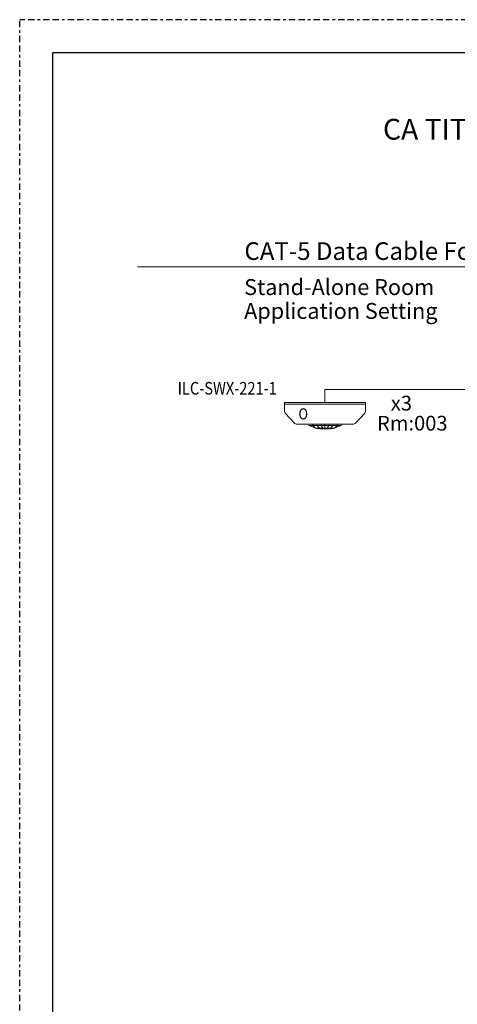
# Model space of a CAD drawing. Units: inches. Extents: x 97 to 598, y 420 to 700.
# Drawn here: x 97 to 114, y 440 to 479 of the extents above; entities that cross this region are included whole.
import ezdxf

# ---------------------------------------------------------------- set-up
doc = ezdxf.new("R2010")
doc.units = ezdxf.units.IN
doc.header["$MEASUREMENT"] = 0
for name, pattern in [('BORDER2', [0.875, 0.25, -0.125, 0.25, -0.125, 0, -0.125]), ('DASHED2', [0.375, 0.25, -0.125]), ('HIDDEN', [0.375, 0.25, -0.125])]:
    doc.linetypes.add(name, pattern=pattern)
for name, color, linetype in [('1', 7, 'Continuous'), ('Border page', 7, 'Continuous'), ('Cat5e Data cable', 5, 'DASHED2'), ('OSC-PC 3-Wire 18Awg', 30, 'BORDER2'), ('TXT', 7, 'Continuous')]:
    doc.layers.add(name, color=color, linetype=linetype)
doc.layers.add('Border print', color=4, linetype='HIDDEN', plot=False)
doc.styles.add('SIMPLEX', font='SIMPLEX')

msp = doc.modelspace()

# ---------------------------------------------------------------- linework, layer by layer
at = {"layer": '1', "lineweight": 5}
for p, q in [((107.282, 463.371), (107.282, 462.993)), ((107.282, 463.371), (110.483, 463.371)), ((107.282, 463.301), (110.483, 463.301)), ((110.483, 463.371), (110.483, 462.994)), ((107.301, 462.95), (107.656, 462.562)), ((110.464, 462.951), (110.11, 462.563)), ((107.769, 462.508), (109.985, 462.508)), ((108.241, 462.459), (108.232, 462.508)), ((108.241, 462.459), (109.524, 462.459)), ((108.404, 462.459), (108.395, 462.508)), ((108.512, 462.356), (108.404, 462.459)), ((108.512, 462.356), (109.254, 462.356)), ((108.567, 462.459), (108.557, 462.508)), ((108.677, 462.322), (108.567, 462.459)), ((108.677, 462.322), (109.088, 462.322)), ((108.729, 462.459), (108.72, 462.508)), ((108.808, 462.322), (108.729, 462.459)), ((108.883, 462.322), (108.883, 462.508)), ((108.957, 462.322), (109.036, 462.459)), ((109.036, 462.459), (109.045, 462.508)), ((109.088, 462.322), (109.199, 462.459)), ((109.199, 462.459), (109.208, 462.508)), ((109.254, 462.356), (109.361, 462.459)), ((109.361, 462.459), (109.371, 462.508)), ((109.524, 462.459), (109.533, 462.508))]:
    msp.add_line(p, q, dxfattribs=at)
for centre, radius, start, end in [((107.375, 463.007), 0.0939, 188.9048, 217.9722), ((110.39, 463.008), 0.0939, 322.0278, 351.0952), ((107.79, 462.698), 0.191, 225.0795, 267.7591), ((108.883, 463.74), 1.433, 243.408, 261.7528), ((108.883, 463.74), 1.433, 278.2472, 296.592), ((109.975, 462.699), 0.191, 272.2409, 314.9205)]:
    msp.add_arc(centre, radius, start, end, dxfattribs=at)
at = {"layer": 'Border page', "color": 7, "linetype": 'Continuous'}
for p in [(98.091, 420.698), (141.118, 477.237)]:
    msp.add_line(p, (98.091, 477.237), dxfattribs=at)
at = {"layer": 'Border print', "color": 4, "linetype": 'BORDER2'}
for p in [(96.773, 419.753), (142.205, 478.548)]:
    msp.add_line(p, (96.773, 478.548), dxfattribs=at)
at = {"layer": 'Cat5e Data cable', "color": 0, "linetype": 'ByBlock', "lineweight": 5}
msp.add_line((118.043, 468.75), (101.443, 468.75), dxfattribs=at)
at = {"layer": 'OSC-PC 3-Wire 18Awg', "color": 0, "linetype": 'Continuous', "lineweight": 5}
for p, q in [((116.986, 463.882), (108.883, 463.882)), ((108.883, 463.882), (108.883, 463.371))]:
    msp.add_line(p, q, dxfattribs=at)

# ---------------------------------------------------------------- texts
at = {"layer": '1', "color": 0, "linetype": 'Continuous', "lineweight": 15, "style": 'SIMPLEX', "width": 0.85}
msp.add_text('ILC-SWX-221-1', height=0.5, dxfattribs=at).set_placement((103.04, 463.682))
at = {"layer": '1', "color": 0, "linetype": 'Continuous', "lineweight": 15, "style": 'SIMPLEX'}
msp.add_text('x3', height=0.585, dxfattribs=at).set_placement((111.494, 463.05))
at = {"layer": '1', "color": 0, "linetype": 'Continuous', "lineweight": 5, "style": 'SIMPLEX', "width": 0.85}
msp.add_text('O', height=0.44, dxfattribs=at).set_placement((107.832, 462.697))
at = {"layer": '1', "color": 0, "lineweight": 15, "insert": (110.948, 462.839), "char_height": 0.585, "width": 5.10428, "attachment_point": 1, "line_spacing_factor": 0.9, "style": 'SIMPLEX'}
msp.add_mtext('{\\pxql;Rm:003}', dxfattribs=at)
at = {"layer": 'TXT', "color": 0, "linetype": 'Continuous', "lineweight": 15, "style": 'SIMPLEX'}
msp.add_text('CAT-5 Data Cable For Network System Option', height=0.7, dxfattribs=at).set_placement((105.687, 469.022))
at = {"layer": 'TXT', "insert": (119.543, 475.989), "char_height": 0.82378, "width": 22.19325, "attachment_point": 2}
msp.add_mtext('{\\fArial|b1|i0|c0|p34;CORRIDOR\\P\\pxt22;CA TITLE 24 2016 DESIGN GUIDE \\PRISER DIAGRAM}', dxfattribs=at)
at = {"layer": 'TXT', "color": 0, "lineweight": 15, "insert": (105.676, 468.26), "char_height": 0.63, "width": 11.70391, "attachment_point": 1, "line_spacing_factor": 0.9, "style": 'SIMPLEX'}
msp.add_mtext('{Stand-Alone Room Application Setting}', dxfattribs=at)

doc.saveas('drawing.dxf')
